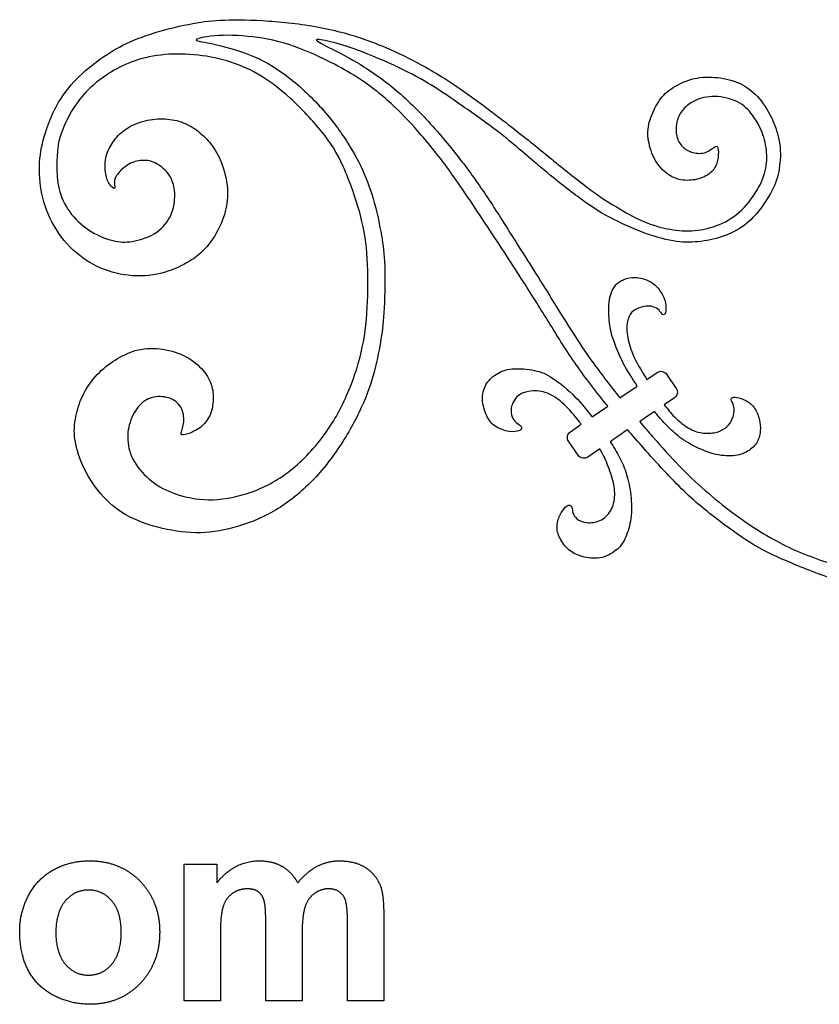
# Model space of a CAD drawing. Units: millimetres. Extents: x -70 to 70, y -54 to 62.
# Drawn here: x 32 to 49, y -53 to -32 of the extents above; entities that cross this region are included whole.
import ezdxf

# ---------------------------------------------------------------- set-up
doc = ezdxf.new("R2010")
doc.units = ezdxf.units.MM
doc.header["$MEASUREMENT"] = 0
doc.layers.add('Default', color=18, linetype='Continuous')

msp = doc.modelspace()

# ---------------------------------------------------------------- linework, layer by layer
at = {"color": 5, "linetype": 'Continuous'}
for p, q in [((45.311, -39.271), (45.515, -39.569)), ((43.733, -40.175), (44.068, -39.945)), ((43.443, -40.986), (43.239, -40.688)), ((43.899, -40.85), (43.645, -41.024))]:
    msp.add_line(p, q, dxfattribs=at)
for points, knots in [([(44.068, -39.945), (44.055, -39.93), (44.045, -39.918), (44.032, -39.902), (43.788, -39.6), (43.562, -39.305), (43.361, -39.013), (43.16, -38.722), (42.985, -38.435), (42.817, -38.164), (42.65, -37.893), (42.49, -37.637), (42.276, -37.304), (42.062, -36.971), (41.793, -36.56), (41.519, -36.143), (41.245, -35.727), (40.966, -35.304), (40.715, -34.958), (40.464, -34.612), (40.241, -34.342), (40.047, -34.121), (39.852, -33.901), (39.685, -33.729), (39.48, -33.541), (39.275, -33.354), (39.032, -33.15), (38.693, -32.941), (38.355, -32.732), (37.92, -32.517), (37.566, -32.379), (37.213, -32.242), (36.939, -32.181), (36.656, -32.142), (36.373, -32.103), (36.079, -32.086), (35.834, -32.099), (35.589, -32.113), (35.392, -32.158), (35.358, -32.185), (35.325, -32.212), (35.456, -32.223), (35.678, -32.269), (35.899, -32.316), (36.211, -32.4), (36.486, -32.508), (36.761, -32.617), (36.998, -32.749), (37.254, -32.942), (37.51, -33.134), (37.785, -33.387), (38.012, -33.64), (38.239, -33.893), (38.419, -34.147), (38.564, -34.375), (38.709, -34.603), (38.82, -34.805), (38.914, -35.026), (39.008, -35.247), (39.086, -35.488), (39.148, -35.726), (39.21, -35.964), (39.256, -36.199), (39.323, -36.617), (39.345, -36.801), (39.351, -37.072), (39.356, -37.343), (39.346, -37.702), (39.33, -37.964), (39.313, -38.227), (39.29, -38.393), (39.255, -38.597), (39.221, -38.801), (39.175, -39.043), (39.103, -39.294), (39.031, -39.545), (38.933, -39.804), (38.803, -40.075), (38.673, -40.347), (38.51, -40.629), (38.321, -40.902), (38.132, -41.174), (37.916, -41.437), (37.673, -41.664), (37.43, -41.892), (37.159, -42.086), (36.605, -42.378), (36.322, -42.478), (36.049, -42.542), (35.777, -42.606), (35.515, -42.635), (35.245, -42.622), (34.976, -42.609), (34.698, -42.554), (34.452, -42.483), (34.206, -42.412), (33.992, -42.326), (33.797, -42.202), (33.602, -42.079), (33.427, -41.919), (33.279, -41.732), (33.13, -41.544), (33.01, -41.329), (32.924, -41.122), (32.838, -40.915), (32.788, -40.716), (32.779, -40.537), (32.77, -40.359), (32.801, -40.2), (32.839, -40.054), (32.877, -39.909), (32.922, -39.776), (33, -39.636), (33.077, -39.496), (33.188, -39.349), (33.428, -39.111), (33.558, -39.02), (33.692, -38.94), (33.827, -38.86), (33.967, -38.791), (34.128, -38.755), (34.29, -38.719), (34.474, -38.716), (34.651, -38.742), (34.828, -38.767), (34.998, -38.82), (35.144, -38.899), (35.29, -38.977), (35.412, -39.081), (35.503, -39.191), (35.595, -39.3), (35.655, -39.416), (35.687, -39.527), (35.718, -39.638), (35.721, -39.745), (35.713, -39.849), (35.705, -39.952), (35.687, -40.053), (35.643, -40.147), (35.6, -40.241), (35.533, -40.327), (35.446, -40.394), (35.36, -40.46), (35.255, -40.506), (35.177, -40.532), (35.1, -40.558), (35.049, -40.564), (35.041, -40.534), (35.032, -40.505), (35.065, -40.44), (35.082, -40.35), (35.1, -40.26), (35.101, -40.144), (35.029, -39.942), (34.956, -39.856), (34.855, -39.804), (34.753, -39.752), (34.624, -39.734), (34.507, -39.747), (34.391, -39.76), (34.287, -39.804), (34.196, -39.889), (34.104, -39.974), (34.025, -40.101), (33.974, -40.237), (33.923, -40.373), (33.9, -40.519), (33.919, -40.819), (33.96, -40.973), (34.048, -41.123), (34.136, -41.273), (34.27, -41.419), (34.416, -41.534), (34.561, -41.65), (34.72, -41.735), (34.92, -41.803), (35.12, -41.872), (35.361, -41.924), (35.619, -41.927), (35.878, -41.931), (36.152, -41.886), (36.437, -41.793), (36.722, -41.7), (37.017, -41.559), (37.295, -41.349), (37.573, -41.14), (37.835, -40.861), (38.045, -40.58), (38.254, -40.299), (38.411, -40.015), (38.541, -39.72), (38.671, -39.425), (38.775, -39.119), (38.847, -38.813), (38.919, -38.506), (38.959, -38.199), (38.978, -37.858), (38.997, -37.517), (38.994, -37.142), (38.975, -36.824), (38.957, -36.506), (38.922, -36.245), (38.834, -35.912), (38.745, -35.579), (38.603, -35.174), (38.467, -34.872), (38.331, -34.569), (38.202, -34.37), (38.015, -34.139), (37.828, -33.907), (37.583, -33.643), (37.347, -33.428), (37.11, -33.212), (36.882, -33.045), (36.661, -32.917), (36.44, -32.79), (36.227, -32.702), (36.005, -32.636), (35.783, -32.57), (35.551, -32.527), (35.313, -32.506), (35.075, -32.485), (34.831, -32.486), (34.606, -32.512), (34.382, -32.538), (34.178, -32.589), (33.996, -32.656), (33.814, -32.724), (33.654, -32.809), (33.504, -32.906), (33.353, -33.002), (33.212, -33.111), (33.079, -33.243), (32.946, -33.374), (32.821, -33.53), (32.721, -33.698), (32.621, -33.866), (32.546, -34.046), (32.501, -34.172), (32.456, -34.297), (32.44, -34.368), (32.427, -34.482), (32.415, -34.596), (32.407, -34.753), (32.409, -34.915), (32.411, -35.077), (32.424, -35.245), (32.473, -35.411), (32.522, -35.576), (32.606, -35.741), (32.721, -35.885), (32.836, -36.029), (32.982, -36.153), (33.135, -36.248), (33.288, -36.342), (33.449, -36.407), (33.591, -36.442), (33.732, -36.477), (33.855, -36.481), (34.004, -36.457), (34.152, -36.433), (34.328, -36.381), (34.47, -36.294), (34.613, -36.207), (34.722, -36.084), (34.862, -35.828), (34.892, -35.694), (34.901, -35.567), (34.909, -35.44), (34.896, -35.32), (34.863, -35.217), (34.83, -35.114), (34.777, -35.027), (34.698, -34.949), (34.619, -34.87), (34.514, -34.799), (34.408, -34.766), (34.302, -34.733), (34.196, -34.737), (34.102, -34.759), (34.007, -34.781), (33.925, -34.82), (33.851, -34.876), (33.777, -34.932), (33.711, -35.006), (33.673, -35.064), (33.635, -35.122), (33.625, -35.166), (33.627, -35.218), (33.629, -35.269), (33.643, -35.33), (33.624, -35.337), (33.605, -35.344), (33.551, -35.298), (33.513, -35.235), (33.474, -35.171), (33.449, -35.091), (33.437, -34.989), (33.425, -34.887), (33.425, -34.765), (33.454, -34.653), (33.482, -34.541), (33.54, -34.44), (33.603, -34.349), (33.667, -34.257), (33.736, -34.175), (33.839, -34.101), (33.943, -34.026), (34.081, -33.96), (34.222, -33.919), (34.363, -33.878), (34.507, -33.862), (34.645, -33.864), (34.783, -33.866), (34.915, -33.887), (35.037, -33.928), (35.158, -33.969), (35.269, -34.031), (35.37, -34.105), (35.47, -34.18), (35.561, -34.266), (35.644, -34.366), (35.726, -34.465), (35.801, -34.578), (35.866, -34.733), (35.932, -34.888), (35.988, -35.085), (36.01, -35.266), (36.033, -35.446), (36.021, -35.609), (35.986, -35.768), (35.951, -35.927), (35.891, -36.083), (35.808, -36.237), (35.725, -36.39), (35.617, -36.542), (35.499, -36.66), (35.381, -36.778), (35.253, -36.863), (35.092, -36.946), (34.932, -37.029), (34.739, -37.11), (34.521, -37.152), (34.303, -37.195), (34.06, -37.199), (33.831, -37.165), (33.602, -37.13), (33.386, -37.056), (33.184, -36.948), (32.982, -36.84), (32.793, -36.697), (32.627, -36.512), (32.461, -36.326), (32.317, -36.098), (32.221, -35.874), (32.124, -35.649), (32.076, -35.426), (32.053, -35.203), (32.031, -34.979), (32.036, -34.754), (32.07, -34.545), (32.104, -34.336), (32.169, -34.143), (32.225, -33.988), (32.282, -33.833), (32.329, -33.716), (32.496, -33.423), (32.615, -33.247), (32.767, -33.082), (32.919, -32.916), (33.103, -32.76), (33.276, -32.632), (33.45, -32.504), (33.612, -32.403), (33.807, -32.306), (34.002, -32.209), (34.229, -32.117), (34.49, -32.037), (34.75, -31.957), (35.044, -31.889), (35.282, -31.845), (35.521, -31.802), (35.705, -31.781), (36.211, -31.764), (36.534, -31.767), (36.893, -31.792), (37.251, -31.816), (37.647, -31.862), (38.017, -31.935), (38.386, -32.008), (38.73, -32.108), (39.048, -32.225), (39.366, -32.343), (39.658, -32.479), (39.945, -32.626), (40.231, -32.774), (40.513, -32.934), (40.877, -33.183), (41.241, -33.432), (41.687, -33.77), (42.38, -34.309), (42.628, -34.511), (42.881, -34.717), (43.134, -34.924), (43.393, -35.134), (43.623, -35.307), (43.854, -35.479), (44.057, -35.613), (44.248, -35.729), (44.438, -35.845), (44.617, -35.943), (44.781, -36.017), (44.946, -36.09), (45.097, -36.14), (45.26, -36.176), (45.423, -36.213), (45.599, -36.238), (45.775, -36.235), (45.951, -36.232), (46.128, -36.202), (46.301, -36.146), (46.473, -36.089), (46.642, -36.007), (46.794, -35.885), (46.947, -35.762), (47.083, -35.599), (47.187, -35.438), (47.291, -35.278), (47.361, -35.119), (47.398, -34.966), (47.436, -34.813), (47.44, -34.666), (47.423, -34.521), (47.406, -34.376), (47.367, -34.233), (47.312, -34.101), (47.256, -33.97), (47.184, -33.848), (47.097, -33.742), (47.009, -33.635), (46.905, -33.543), (46.761, -33.48), (46.616, -33.417), (46.431, -33.384), (46.27, -33.39), (46.11, -33.395), (45.975, -33.44), (45.866, -33.501), (45.758, -33.563), (45.675, -33.64), (45.62, -33.72), (45.565, -33.8), (45.536, -33.883), (45.522, -33.969), (45.507, -34.056), (45.507, -34.147), (45.527, -34.23), (45.547, -34.314), (45.588, -34.39), (45.647, -34.45), (45.706, -34.51), (45.783, -34.553), (45.872, -34.576), (45.96, -34.6), (46.059, -34.602), (46.146, -34.569), (46.232, -34.536), (46.305, -34.467), (46.347, -34.448), (46.389, -34.429), (46.399, -34.461), (46.404, -34.518), (46.409, -34.575), (46.409, -34.657), (46.39, -34.742), (46.37, -34.827), (46.331, -34.915), (46.263, -34.984), (46.195, -35.052), (46.097, -35.101), (45.992, -35.132), (45.887, -35.162), (45.774, -35.173), (45.663, -35.16), (45.552, -35.146), (45.441, -35.107), (45.339, -35.036), (45.237, -34.964), (45.143, -34.86), (45.072, -34.736), (45.001, -34.611), (44.952, -34.465), (44.93, -34.329), (44.907, -34.193), (44.912, -34.066), (44.946, -33.933), (44.981, -33.8), (45.046, -33.662), (45.112, -33.55), (45.179, -33.437), (45.248, -33.35), (45.36, -33.265), (45.471, -33.179), (45.625, -33.094), (45.781, -33.043), (45.936, -32.992), (46.093, -32.974), (46.261, -32.981), (46.429, -32.987), (46.609, -33.018), (46.759, -33.071), (46.91, -33.124), (47.031, -33.201), (47.147, -33.308), (47.263, -33.414), (47.376, -33.551), (47.471, -33.719), (47.565, -33.886), (47.643, -34.084), (47.683, -34.268), (47.724, -34.453), (47.727, -34.624), (47.695, -34.957), (47.66, -35.119), (47.595, -35.275), (47.529, -35.43), (47.433, -35.58), (47.334, -35.717), (47.234, -35.853), (47.132, -35.975), (47.002, -36.08), (46.872, -36.184), (46.714, -36.271), (46.383, -36.396), (46.21, -36.435), (46.042, -36.457), (45.874, -36.479), (45.71, -36.483), (45.52, -36.458), (45.33, -36.432), (45.114, -36.377), (44.865, -36.287), (44.615, -36.196), (44.332, -36.069), (44.104, -35.948), (43.877, -35.828), (43.706, -35.714), (43.244, -35.372), (42.954, -35.144), (42.67, -34.907), (42.386, -34.67), (42.108, -34.423), (41.822, -34.197), (41.536, -33.971), (41.241, -33.767), (40.994, -33.594), (40.746, -33.422), (40.546, -33.282), (40.338, -33.153), (40.129, -33.024), (39.912, -32.905), (39.64, -32.777), (39.369, -32.649), (39.042, -32.51), (38.789, -32.416), (38.536, -32.321), (38.356, -32.271), (38.042, -32.194), (37.909, -32.168), (37.9, -32.188), (37.891, -32.207), (38.008, -32.272), (38.165, -32.351), (38.321, -32.431), (38.519, -32.525), (38.764, -32.672), (39.009, -32.819), (39.302, -33.019), (39.581, -33.253), (39.859, -33.487), (40.122, -33.753), (40.364, -34.023), (40.605, -34.293), (40.825, -34.566), (41.018, -34.819), (41.211, -35.073), (41.376, -35.308), (41.556, -35.582), (41.736, -35.855), (41.93, -36.166), (42.152, -36.519), (42.375, -36.872), (42.627, -37.265), (42.886, -37.685), (43.145, -38.105), (43.411, -38.551), (43.778, -39.057), (43.945, -39.288), (44.133, -39.53), (44.325, -39.77)], [41.941873, 41.941873, 41.941873, 41.941873, 41.946752, 41.946752, 41.946752, 41.95163, 41.95163, 41.95163, 41.956508, 41.956508, 41.956508, 41.961386, 41.961386, 41.961386, 41.966264, 41.966264, 41.966264, 41.971142, 41.971142, 41.971142, 41.97602, 41.97602, 41.97602, 41.980898, 41.980898, 41.980898, 41.985776, 41.985776, 41.985776, 41.990654, 41.990654, 41.990654, 41.995532, 41.995532, 41.995532, 42.00041, 42.00041, 42.00041, 42.005288, 42.005288, 42.005288, 42.010166, 42.010166, 42.010166, 42.015044, 42.015044, 42.015044, 42.019922, 42.019922, 42.019922, 42.0248, 42.0248, 42.0248, 42.029678, 42.029678, 42.029678, 42.034556, 42.034556, 42.034556, 42.039434, 42.039434, 42.039434, 42.044313, 42.044313, 42.049191, 42.049191, 42.049191, 42.054069, 42.054069, 42.054069, 42.058947, 42.058947, 42.058947, 42.063825, 42.063825, 42.063825, 42.068703, 42.068703, 42.068703, 42.073581, 42.073581, 42.073581, 42.078459, 42.078459, 42.078459, 42.083337, 42.083337, 42.088215, 42.088215, 42.088215, 42.093093, 42.093093, 42.093093, 42.097971, 42.097971, 42.097971, 42.102849, 42.102849, 42.102849, 42.107727, 42.107727, 42.107727, 42.112605, 42.112605, 42.112605, 42.117483, 42.117483, 42.117483, 42.122361, 42.122361, 42.122361, 42.127239, 42.127239, 42.127239, 42.132117, 42.132117, 42.136995, 42.136995, 42.136995, 42.141874, 42.141874, 42.141874, 42.146752, 42.146752, 42.146752, 42.15163, 42.15163, 42.15163, 42.156508, 42.156508, 42.156508, 42.161386, 42.161386, 42.161386, 42.166264, 42.166264, 42.166264, 42.171142, 42.171142, 42.171142, 42.17602, 42.17602, 42.17602, 42.180898, 42.180898, 42.180898, 42.185776, 42.185776, 42.185776, 42.190654, 42.190654, 42.190654, 42.195532, 42.195532, 42.20041, 42.20041, 42.20041, 42.205288, 42.205288, 42.205288, 42.210166, 42.210166, 42.210166, 42.215044, 42.215044, 42.215044, 42.219922, 42.219922, 42.2248, 42.2248, 42.2248, 42.229678, 42.229678, 42.229678, 42.234556, 42.234556, 42.234556, 42.239435, 42.239435, 42.239435, 42.244313, 42.244313, 42.244313, 42.249191, 42.249191, 42.249191, 42.254069, 42.254069, 42.254069, 42.258947, 42.258947, 42.258947, 42.263825, 42.263825, 42.263825, 42.268703, 42.268703, 42.268703, 42.273581, 42.273581, 42.273581, 42.278459, 42.278459, 42.278459, 42.283337, 42.283337, 42.283337, 42.288215, 42.288215, 42.288215, 42.293093, 42.293093, 42.293093, 42.297971, 42.297971, 42.297971, 42.302849, 42.302849, 42.302849, 42.307727, 42.307727, 42.307727, 42.312605, 42.312605, 42.312605, 42.317483, 42.317483, 42.317483, 42.322361, 42.322361, 42.322361, 42.327239, 42.327239, 42.327239, 42.332117, 42.332117, 42.332117, 42.336996, 42.336996, 42.336996, 42.341874, 42.341874, 42.341874, 42.346752, 42.346752, 42.346752, 42.35163, 42.35163, 42.35163, 42.356508, 42.356508, 42.356508, 42.361386, 42.361386, 42.361386, 42.366264, 42.366264, 42.366264, 42.371142, 42.371142, 42.371142, 42.37602, 42.37602, 42.37602, 42.380898, 42.380898, 42.385776, 42.385776, 42.385776, 42.390654, 42.390654, 42.390654, 42.395532, 42.395532, 42.395532, 42.40041, 42.40041, 42.40041, 42.405288, 42.405288, 42.405288, 42.410166, 42.410166, 42.410166, 42.415044, 42.415044, 42.415044, 42.419922, 42.419922, 42.419922, 42.4248, 42.4248, 42.4248, 42.429678, 42.429678, 42.429678, 42.434557, 42.434557, 42.434557, 42.439435, 42.439435, 42.439435, 42.444313, 42.444313, 42.444313, 42.449191, 42.449191, 42.449191, 42.454069, 42.454069, 42.454069, 42.458947, 42.458947, 42.458947, 42.463825, 42.463825, 42.463825, 42.468703, 42.468703, 42.468703, 42.473581, 42.473581, 42.473581, 42.478459, 42.478459, 42.478459, 42.483337, 42.483337, 42.483337, 42.488215, 42.488215, 42.488215, 42.493093, 42.493093, 42.493093, 42.497971, 42.497971, 42.497971, 42.502849, 42.502849, 42.502849, 42.507727, 42.507727, 42.507727, 42.512605, 42.512605, 42.512605, 42.517483, 42.517483, 42.517483, 42.522361, 42.522361, 42.522361, 42.52724, 42.52724, 42.52724, 42.532118, 42.532118, 42.532118, 42.536996, 42.536996, 42.536996, 42.541874, 42.541874, 42.541874, 42.546752, 42.546752, 42.55163, 42.55163, 42.55163, 42.556508, 42.556508, 42.556508, 42.561386, 42.561386, 42.561386, 42.566264, 42.566264, 42.566264, 42.571142, 42.571142, 42.571142, 42.57602, 42.57602, 42.580898, 42.580898, 42.580898, 42.585776, 42.585776, 42.585776, 42.590654, 42.590654, 42.590654, 42.595532, 42.595532, 42.595532, 42.60041, 42.60041, 42.60041, 42.605288, 42.605288, 42.610166, 42.610166, 42.610166, 42.615044, 42.615044, 42.615044, 42.619922, 42.619922, 42.619922, 42.624801, 42.624801, 42.624801, 42.629679, 42.629679, 42.629679, 42.634557, 42.634557, 42.634557, 42.639435, 42.639435, 42.639435, 42.644313, 42.644313, 42.644313, 42.649191, 42.649191, 42.649191, 42.654069, 42.654069, 42.654069, 42.658947, 42.658947, 42.658947, 42.663825, 42.663825, 42.663825, 42.668703, 42.668703, 42.668703, 42.673581, 42.673581, 42.673581, 42.678459, 42.678459, 42.678459, 42.683337, 42.683337, 42.683337, 42.688215, 42.688215, 42.688215, 42.693093, 42.693093, 42.693093, 42.697971, 42.697971, 42.697971, 42.702849, 42.702849, 42.702849, 42.707727, 42.707727, 42.707727, 42.712605, 42.712605, 42.712605, 42.717483, 42.717483, 42.717483, 42.722362, 42.722362, 42.722362, 42.72724, 42.72724, 42.72724, 42.732118, 42.732118, 42.732118, 42.736996, 42.736996, 42.736996, 42.741874, 42.741874, 42.741874, 42.746752, 42.746752, 42.746752, 42.75163, 42.75163, 42.75163, 42.756508, 42.756508, 42.756508, 42.761386, 42.761386, 42.761386, 42.766264, 42.766264, 42.766264, 42.771142, 42.771142, 42.771142, 42.77602, 42.77602, 42.77602, 42.780898, 42.780898, 42.780898, 42.785776, 42.785776, 42.785776, 42.790654, 42.790654, 42.790654, 42.795532, 42.795532, 42.795532, 42.80041, 42.80041, 42.80041, 42.805288, 42.805288, 42.810166, 42.810166, 42.810166, 42.815044, 42.815044, 42.815044, 42.819923, 42.819923, 42.819923, 42.824801, 42.824801, 42.829679, 42.829679, 42.829679, 42.834557, 42.834557, 42.834557, 42.839435, 42.839435, 42.839435, 42.844313, 42.844313, 42.844313, 42.849191, 42.849191, 42.854069, 42.854069, 42.854069, 42.858947, 42.858947, 42.858947, 42.863825, 42.863825, 42.863825, 42.868703, 42.868703, 42.868703, 42.873581, 42.873581, 42.873581, 42.878459, 42.878459, 42.878459, 42.883337, 42.883337, 42.888215, 42.888215, 42.888215, 42.893093, 42.893093, 42.893093, 42.897971, 42.897971, 42.897971, 42.902849, 42.902849, 42.902849, 42.907727, 42.907727, 42.907727, 42.912605, 42.912605, 42.912605, 42.917484, 42.917484, 42.917484, 42.922362, 42.922362, 42.922362, 42.92724, 42.92724, 42.92724, 42.932118, 42.932118, 42.932118, 42.941873, 42.941873, 42.941873, 42.941873]), ([(57.957, -37.401), (58.111, -37.282), (58.301, -37.073), (58.567, -36.861), (58.833, -36.649), (59.145, -36.403), (59.604, -36.052), (60.063, -35.701), (60.669, -35.245), (61.144, -34.907), (61.619, -34.569), (61.965, -34.348), (62.275, -34.17), (62.585, -33.991), (62.859, -33.854), (63.138, -33.728), (63.418, -33.603), (63.701, -33.489), (64.951, -33.089), (66.01, -32.974), (67.195, -33.079), (68.002, -33.269), (68.879, -33.738), (69.287, -34.038), (69.511, -34.291), (69.735, -34.544), (70.022, -34.964), (70.227, -35.547), (70.297, -36.162), (70.281, -36.398), (70.192, -36.817), (70.1, -37.031), (69.785, -37.582), (69.36, -37.972), (69.162, -38.125), (68.773, -38.343), (68.583, -38.408), (68.414, -38.438), (68.244, -38.469), (68.094, -38.467), (67.909, -38.439), (67.723, -38.412), (67.502, -38.36), (67.303, -38.268), (67.103, -38.177), (66.926, -38.045), (66.754, -37.851), (66.581, -37.657), (66.413, -37.401), (66.322, -37.17), (66.232, -36.939), (66.219, -36.734), (66.224, -36.532), (66.229, -36.329), (66.252, -36.129), (66.304, -35.966), (66.356, -35.804), (66.436, -35.68), (66.536, -35.557), (66.636, -35.434), (66.756, -35.311), (66.895, -35.211), (67.033, -35.111), (67.192, -35.033), (67.363, -34.989), (67.534, -34.945), (67.718, -34.935), (67.877, -34.957), (68.036, -34.98), (68.17, -35.034), (68.287, -35.107), (68.404, -35.18), (68.505, -35.271), (68.575, -35.363), (68.646, -35.455), (68.686, -35.549), (68.716, -35.658), (68.746, -35.767), (68.766, -35.891), (68.764, -35.999), (68.761, -36.106), (68.735, -36.197), (68.689, -36.292), (68.643, -36.387), (68.576, -36.487), (68.505, -36.554), (68.434, -36.621), (68.358, -36.655), (68.266, -36.67), (68.175, -36.684), (68.069, -36.678), (68.028, -36.666), (67.987, -36.654), (68.011, -36.635), (68.049, -36.603), (68.086, -36.57), (68.136, -36.524), (68.171, -36.474), (68.205, -36.425), (68.224, -36.371), (68.222, -36.308), (68.22, -36.244), (68.197, -36.171), (68.148, -36.091), (68.099, -36.012), (68.024, -35.927), (67.944, -35.876), (67.865, -35.825), (67.78, -35.807), (67.68, -35.81), (67.58, -35.813), (67.465, -35.836), (67.368, -35.892), (67.272, -35.948), (67.194, -36.038), (67.137, -36.158), (67.081, -36.279), (67.045, -36.43), (67.045, -36.589), (67.045, -36.747), (67.08, -36.913), (67.165, -37.081), (67.25, -37.248), (67.384, -37.417), (67.543, -37.535), (67.702, -37.653), (67.886, -37.721), (68.076, -37.75), (68.267, -37.779), (68.464, -37.769), (68.673, -37.691), (68.883, -37.613), (69.104, -37.467), (69.277, -37.292), (69.451, -37.117), (69.576, -36.912), (69.659, -36.735), (69.743, -36.558), (69.785, -36.408), (69.801, -36.245), (69.818, -36.082), (69.809, -35.906), (69.788, -35.738), (69.768, -35.571), (69.734, -35.412), (69.599, -35.088), (69.497, -34.922), (69.379, -34.759), (69.26, -34.596), (69.125, -34.436), (68.953, -34.295), (68.781, -34.155), (68.572, -34.034), (68.303, -33.913), (68.033, -33.793), (67.702, -33.673), (67.36, -33.588), (67.018, -33.503), (66.664, -33.452), (66.303, -33.448), (65.942, -33.445), (65.574, -33.488), (65.246, -33.548), (64.919, -33.609), (64.633, -33.687), (63.966, -33.899), (63.584, -34.033), (63.163, -34.222), (62.741, -34.412), (62.28, -34.657), (61.855, -34.91), (61.431, -35.163), (61.044, -35.424), (60.569, -35.761), (60.095, -36.099), (59.532, -36.513), (59.062, -36.862), (58.593, -37.212), (58.216, -37.497), (58.112, -37.654), (58.386, -37.526), (58.716, -37.371), (59.046, -37.216), (59.433, -37.035), (59.833, -36.877), (60.233, -36.719), (60.645, -36.585), (61.027, -36.497), (61.408, -36.409), (61.757, -36.367), (62.091, -36.364), (62.425, -36.36), (62.743, -36.395), (62.972, -36.442), (63.201, -36.489), (63.342, -36.548), (63.544, -36.678), (63.746, -36.807), (64.01, -37.008), (64.167, -37.2), (64.325, -37.393), (64.376, -37.578), (64.416, -37.746), (64.457, -37.914), (64.486, -38.065), (64.486, -38.217), (64.487, -38.369), (64.46, -38.522), (64.408, -38.656), (64.356, -38.789), (64.28, -38.903), (64.135, -39.023), (63.991, -39.142), (63.778, -39.268), (63.573, -39.37), (63.369, -39.472), (63.174, -39.552), (63.002, -39.625), (62.831, -39.699), (62.684, -39.766), (62.585, -39.849), (62.485, -39.931), (62.431, -40.027), (62.399, -40.12), (62.366, -40.213), (62.355, -40.303), (62.376, -40.399), (62.397, -40.496), (62.45, -40.6), (62.517, -40.682), (62.584, -40.764), (62.664, -40.825), (62.779, -40.857), (62.894, -40.89), (63.044, -40.894), (63.189, -40.866), (63.334, -40.838), (63.475, -40.778), (63.589, -40.703), (63.703, -40.629), (63.789, -40.541), (63.872, -40.459), (63.956, -40.377), (64.036, -40.3), (64.153, -40.181), (64.189, -40.137), (64.223, -40.113), (64.258, -40.088), (64.291, -40.083), (64.315, -40.095), (64.338, -40.107), (64.353, -40.137), (64.349, -40.19), (64.344, -40.243), (64.321, -40.318), (64.282, -40.424), (64.242, -40.53), (64.186, -40.667), (64.082, -40.795), (63.979, -40.923), (63.828, -41.043), (63.643, -41.132), (63.458, -41.22), (63.239, -41.278), (63.03, -41.272), (62.821, -41.266), (62.621, -41.197), (62.253, -41.005), (61.935, -40.646), (61.817, -39.803), (62.154, -39.325), (62.453, -39.064), (62.606, -38.939), (63.008, -38.686), (63.259, -38.56), (63.434, -38.446), (63.609, -38.332), (63.71, -38.231), (63.77, -38.127), (63.83, -38.023), (63.848, -37.916), (63.844, -37.799), (63.84, -37.681), (63.812, -37.553), (63.747, -37.427), (63.682, -37.301), (63.578, -37.177), (63.445, -37.063), (63.312, -36.95), (63.149, -36.848), (62.957, -36.782), (62.765, -36.716), (62.544, -36.687), (62.279, -36.676), (62.013, -36.664), (61.704, -36.67), (61.409, -36.716), (61.114, -36.762), (60.834, -36.849), (60.403, -37.012), (59.972, -37.176), (59.391, -37.417), (58.909, -37.626), (58.427, -37.836), (58.045, -38.015), (57.832, -38.122), (57.62, -38.228), (57.578, -38.263), (57.548, -38.311), (57.518, -38.36), (57.499, -38.422), (57.48, -38.548), (57.461, -38.675), (57.44, -38.867), (57.379, -39.114), (57.317, -39.36), (57.213, -39.662), (57.08, -39.972), (56.947, -40.282), (56.784, -40.601), (56.603, -40.884), (56.422, -41.167), (56.222, -41.415), (56.019, -41.656), (55.816, -41.897), (55.61, -42.13), (55.322, -42.383), (55.033, -42.635), (54.662, -42.906), (54.367, -43.094), (54.072, -43.282), (53.854, -43.388), (53.629, -43.479), (53.404, -43.571), (53.172, -43.649), (52.831, -43.731), (52.49, -43.814), (52.04, -43.902), (51.664, -43.951), (51.288, -44), (50.986, -44.01), (50.706, -43.996), (50.426, -43.981), (50.169, -43.942), (49.889, -43.886), (49.609, -43.83), (49.307, -43.756), (48.971, -43.649), (48.635, -43.541), (48.266, -43.4), (47.959, -43.271), (47.652, -43.143), (47.407, -43.027), (47.168, -42.886), (46.93, -42.745), (46.697, -42.577), (46.454, -42.394), (46.211, -42.21), (45.957, -42.009), (45.681, -41.744), (45.404, -41.478), (45.103, -41.148), (44.821, -40.829), (44.707, -40.7), (44.596, -40.572), (44.488, -40.446)], [32.0828991, 32.0828991, 32.0828991, 32.0828991, 32.0893094, 32.0893094, 32.0893094, 32.0957196, 32.0957196, 32.0957196, 32.1021299, 32.1021299, 32.1021299, 32.1085401, 32.1085401, 32.1085401, 32.1149504, 32.1149504, 32.1149504, 32.1213606, 32.1213606, 32.1341812, 32.1405914, 32.1534119, 32.1534119, 32.1598222, 32.1598222, 32.1598222, 32.1662324, 32.1726427, 32.1726427, 32.1790529, 32.1790529, 32.1854632, 32.1854632, 32.1918735, 32.1982837, 32.1982837, 32.204694, 32.204694, 32.204694, 32.2111042, 32.2111042, 32.2111042, 32.2175145, 32.2175145, 32.2175145, 32.2239247, 32.2239247, 32.2239247, 32.230335, 32.230335, 32.230335, 32.2367453, 32.2367453, 32.2367453, 32.2431555, 32.2431555, 32.2431555, 32.2495658, 32.2495658, 32.2495658, 32.255976, 32.255976, 32.255976, 32.2623863, 32.2623863, 32.2623863, 32.2687965, 32.2687965, 32.2687965, 32.2752068, 32.2752068, 32.2752068, 32.2816171, 32.2816171, 32.2816171, 32.2880273, 32.2880273, 32.2880273, 32.2944376, 32.2944376, 32.2944376, 32.3008478, 32.3008478, 32.3008478, 32.3072581, 32.3072581, 32.3072581, 32.3136683, 32.3136683, 32.3136683, 32.3200786, 32.3200786, 32.3200786, 32.3264888, 32.3264888, 32.3264888, 32.3328991, 32.3328991, 32.3328991, 32.3393094, 32.3393094, 32.3393094, 32.3457196, 32.3457196, 32.3457196, 32.3521299, 32.3521299, 32.3521299, 32.3585401, 32.3585401, 32.3585401, 32.3649504, 32.3649504, 32.3649504, 32.3713606, 32.3713606, 32.3713606, 32.3777709, 32.3777709, 32.3777709, 32.3841812, 32.3841812, 32.3841812, 32.3905914, 32.3905914, 32.3905914, 32.3970017, 32.3970017, 32.3970017, 32.4034119, 32.4034119, 32.4034119, 32.4098222, 32.4098222, 32.4098222, 32.4162324, 32.4162324, 32.4162324, 32.4226427, 32.4226427, 32.4226427, 32.4290529, 32.4290529, 32.4290529, 32.4354632, 32.4354632, 32.4418735, 32.4418735, 32.4418735, 32.4482837, 32.4482837, 32.4482837, 32.454694, 32.454694, 32.454694, 32.4611042, 32.4611042, 32.4611042, 32.4675145, 32.4675145, 32.4675145, 32.4739247, 32.4739247, 32.4739247, 32.480335, 32.480335, 32.4867453, 32.4867453, 32.4867453, 32.4931555, 32.4931555, 32.4931555, 32.4995658, 32.4995658, 32.4995658, 32.505976, 32.505976, 32.505976, 32.5123863, 32.5123863, 32.5187965, 32.5187965, 32.5187965, 32.5252068, 32.5252068, 32.5252068, 32.5316171, 32.5316171, 32.5316171, 32.5380273, 32.5380273, 32.5380273, 32.5444376, 32.5444376, 32.5444376, 32.5508478, 32.5508478, 32.5508478, 32.5572581, 32.5572581, 32.5572581, 32.5636683, 32.5636683, 32.5636683, 32.5700786, 32.5700786, 32.5700786, 32.5764888, 32.5764888, 32.5764888, 32.5828991, 32.5828991, 32.5828991, 32.5893094, 32.5893094, 32.5893094, 32.5957196, 32.5957196, 32.5957196, 32.6021299, 32.6021299, 32.6021299, 32.6085401, 32.6085401, 32.6085401, 32.6149504, 32.6149504, 32.6149504, 32.6213606, 32.6213606, 32.6213606, 32.6277709, 32.6277709, 32.6277709, 32.6341812, 32.6341812, 32.6341812, 32.6405914, 32.6405914, 32.6405914, 32.6470017, 32.6470017, 32.6470017, 32.6534119, 32.6534119, 32.6598222, 32.6598222, 32.6598222, 32.6662324, 32.6662324, 32.6662324, 32.6726427, 32.6726427, 32.6726427, 32.6790529, 32.6790529, 32.6790529, 32.6854632, 32.6854632, 32.6854632, 32.6918735, 32.6918735, 32.6918735, 32.6982837, 32.6982837, 32.6982837, 32.704694, 32.704694, 32.7111042, 32.7175145, 32.730335, 32.730335, 32.7367453, 32.7367453, 32.7431555, 32.7431555, 32.7431555, 32.7495658, 32.7495658, 32.7495658, 32.755976, 32.755976, 32.755976, 32.7623863, 32.7623863, 32.7623863, 32.7687965, 32.7687965, 32.7687965, 32.7752068, 32.7752068, 32.7752068, 32.7816171, 32.7816171, 32.7816171, 32.7880273, 32.7880273, 32.7880273, 32.7944376, 32.7944376, 32.7944376, 32.8008478, 32.8008478, 32.8008478, 32.8072581, 32.8072581, 32.8072581, 32.8136683, 32.8136683, 32.8136683, 32.8200786, 32.8200786, 32.8200786, 32.8264888, 32.8264888, 32.8264888, 32.8328991, 32.8328991, 32.8328991, 32.8393094, 32.8393094, 32.8393094, 32.8457196, 32.8457196, 32.8457196, 32.8521299, 32.8521299, 32.8521299, 32.8585401, 32.8585401, 32.8585401, 32.8649504, 32.8649504, 32.8649504, 32.8713606, 32.8713606, 32.8713606, 32.8777709, 32.8777709, 32.8777709, 32.8841812, 32.8841812, 32.8841812, 32.8905914, 32.8905914, 32.8905914, 32.8970017, 32.8970017, 32.8970017, 32.9034119, 32.9034119, 32.9034119, 32.9098222, 32.9098222, 32.9098222, 32.9162324, 32.9162324, 32.9162324, 32.9226427, 32.9226427, 32.9226427, 32.9290529, 32.9290529, 32.9290529, 32.9418735, 32.9418735, 32.9418735, 32.9418735]), ([(44.689, -39.52), (44.588, -39.363), (44.486, -39.205), (44.396, -39.032), (44.307, -38.859), (44.229, -38.67), (44.18, -38.522), (44.131, -38.375), (44.111, -38.268), (44.099, -38.131), (44.087, -37.994), (44.083, -37.827), (44.104, -37.694), (44.126, -37.561), (44.173, -37.463), (44.226, -37.396), (44.28, -37.329), (44.339, -37.293), (44.409, -37.265), (44.48, -37.237), (44.562, -37.217), (44.655, -37.222), (44.749, -37.227), (44.854, -37.257), (44.931, -37.292), (45.008, -37.326), (45.056, -37.365), (45.11, -37.426), (45.164, -37.486), (45.223, -37.569), (45.256, -37.648), (45.289, -37.727), (45.297, -37.804), (45.298, -37.862), (45.299, -37.921), (45.295, -37.961), (45.282, -37.985), (45.269, -38.008), (45.248, -38.016), (45.229, -38.006), (45.21, -37.996), (45.194, -37.968), (45.171, -37.939), (45.147, -37.909), (45.115, -37.877), (45.066, -37.856), (45.018, -37.834), (44.951, -37.822), (44.882, -37.828), (44.813, -37.834), (44.741, -37.857), (44.682, -37.884), (44.623, -37.912), (44.577, -37.944), (44.54, -38.006), (44.503, -38.068), (44.474, -38.16), (44.47, -38.271), (44.466, -38.382), (44.488, -38.512), (44.525, -38.641), (44.563, -38.77), (44.616, -38.898), (44.68, -39.021), (44.745, -39.144), (44.821, -39.261), (44.896, -39.379)], [43.941873, 43.941873, 43.941873, 43.941873, 43.985352, 43.985352, 43.985352, 44.028831, 44.028831, 44.028831, 44.072309, 44.072309, 44.072309, 44.115788, 44.115788, 44.115788, 44.159266, 44.159266, 44.159266, 44.202745, 44.202745, 44.202745, 44.246223, 44.246223, 44.246223, 44.289702, 44.289702, 44.289702, 44.33318, 44.33318, 44.33318, 44.376659, 44.376659, 44.376659, 44.420138, 44.420138, 44.420138, 44.463616, 44.463616, 44.463616, 44.507095, 44.507095, 44.507095, 44.550573, 44.550573, 44.550573, 44.594052, 44.594052, 44.594052, 44.63753, 44.63753, 44.63753, 44.681009, 44.681009, 44.681009, 44.724487, 44.724487, 44.724487, 44.767966, 44.767966, 44.767966, 44.811445, 44.811445, 44.811445, 44.854923, 44.854923, 44.854923, 44.941873, 44.941873, 44.941873, 44.941873]), ([(44.742, -40.273), (44.835, -40.384), (44.927, -40.49), (45.015, -40.591), (45.415, -41.05), (45.748, -41.399), (46.125, -41.729), (46.503, -42.06), (46.925, -42.371), (47.297, -42.603), (47.669, -42.836), (47.99, -42.989), (48.368, -43.131), (48.746, -43.274), (49.182, -43.407), (49.582, -43.502), (49.982, -43.596), (50.346, -43.652), (50.693, -43.673), (51.04, -43.693), (51.371, -43.677), (51.672, -43.648), (51.974, -43.618), (52.246, -43.575), (52.576, -43.486), (52.906, -43.396), (53.294, -43.261), (53.635, -43.106), (53.975, -42.951), (54.267, -42.776), (54.614, -42.504), (54.961, -42.233), (55.364, -41.864), (55.668, -41.542), (55.971, -41.221), (56.176, -40.946), (56.354, -40.663), (56.532, -40.38), (56.685, -40.087), (56.802, -39.812), (56.92, -39.538), (57.002, -39.281), (57.056, -39.068), (57.11, -38.854), (57.135, -38.684), (57.15, -38.581), (57.164, -38.478), (57.167, -38.442), (57.156, -38.429), (57.146, -38.417), (57.121, -38.429), (57.07, -38.458), (57.019, -38.486), (56.941, -38.533), (56.722, -38.644), (56.503, -38.756), (56.141, -38.933), (55.788, -39.102), (55.596, -39.193), (55.407, -39.282), (55.217, -39.368)], [25.941873, 25.941873, 25.941873, 25.941873, 25.989493, 25.989493, 25.989493, 26.037112, 26.037112, 26.037112, 26.084731, 26.084731, 26.084731, 26.13235, 26.13235, 26.13235, 26.179969, 26.179969, 26.179969, 26.227588, 26.227588, 26.227588, 26.275207, 26.275207, 26.275207, 26.322826, 26.322826, 26.322826, 26.370445, 26.370445, 26.370445, 26.418064, 26.418064, 26.418064, 26.465683, 26.465683, 26.465683, 26.513302, 26.513302, 26.513302, 26.560921, 26.560921, 26.560921, 26.60854, 26.60854, 26.60854, 26.656159, 26.656159, 26.656159, 26.703778, 26.703778, 26.703778, 26.751397, 26.751397, 26.751397, 26.799016, 26.799016, 26.799016, 26.846635, 26.846635, 26.846635, 26.941873, 26.941873, 26.941873, 26.941873]), ([(43.506, -40.33), (43.495, -40.315), (43.481, -40.298), (43.465, -40.277), (43.404, -40.198), (43.301, -40.066), (43.188, -39.953), (43.075, -39.84), (42.953, -39.744), (42.834, -39.69), (42.714, -39.635), (42.598, -39.62), (42.498, -39.623), (42.398, -39.626), (42.315, -39.646), (42.253, -39.674), (42.192, -39.701), (42.153, -39.736), (42.117, -39.782), (42.082, -39.828), (42.048, -39.886), (42.017, -40.008), (42.018, -40.073), (42.031, -40.129), (42.044, -40.184), (42.068, -40.23), (42.136, -40.302), (42.179, -40.328), (42.207, -40.349), (42.234, -40.37), (42.245, -40.386), (42.244, -40.406), (42.242, -40.425), (42.228, -40.448), (42.185, -40.465), (42.142, -40.483), (42.07, -40.494), (41.977, -40.481), (41.884, -40.467), (41.771, -40.428), (41.687, -40.372), (41.604, -40.317), (41.551, -40.245), (41.505, -40.147), (41.459, -40.049), (41.42, -39.924), (41.415, -39.808), (41.41, -39.692), (41.439, -39.584), (41.489, -39.494), (41.539, -39.404), (41.611, -39.332), (41.702, -39.273), (41.792, -39.215), (41.902, -39.17), (42.046, -39.157), (42.191, -39.143), (42.371, -39.16), (42.514, -39.19), (42.657, -39.22), (42.763, -39.261), (42.907, -39.357), (43.05, -39.452), (43.229, -39.6), (43.373, -39.746), (43.517, -39.891), (43.625, -40.033), (43.733, -40.175)], [39.941873, 39.941873, 39.941873, 39.941873, 40.025132, 40.025132, 40.025132, 40.066802, 40.066802, 40.066802, 40.108472, 40.108472, 40.108472, 40.150142, 40.150142, 40.150142, 40.191812, 40.191812, 40.191812, 40.233482, 40.233482, 40.233482, 40.275152, 40.275152, 40.316822, 40.316822, 40.316822, 40.358492, 40.358492, 40.400162, 40.400162, 40.400162, 40.441832, 40.441832, 40.441832, 40.483503, 40.483503, 40.483503, 40.525173, 40.525173, 40.525173, 40.566843, 40.566843, 40.566843, 40.608513, 40.608513, 40.608513, 40.650183, 40.650183, 40.650183, 40.691853, 40.691853, 40.691853, 40.733523, 40.733523, 40.733523, 40.775193, 40.775193, 40.775193, 40.816863, 40.816863, 40.816863, 40.858533, 40.858533, 40.858533, 40.900203, 40.900203, 40.900203, 40.941873, 40.941873, 40.941873, 40.941873]), ([(45.263, -39.916), (45.333, -40.006), (45.402, -40.096), (45.483, -40.178), (45.564, -40.26), (45.656, -40.333), (45.745, -40.39), (45.834, -40.446), (45.92, -40.485), (46.019, -40.504), (46.117, -40.524), (46.228, -40.524), (46.318, -40.508), (46.408, -40.492), (46.477, -40.46), (46.536, -40.42), (46.595, -40.38), (46.644, -40.331), (46.679, -40.266), (46.714, -40.202), (46.736, -40.123), (46.74, -40.054), (46.745, -39.986), (46.732, -39.928), (46.716, -39.891), (46.7, -39.853), (46.681, -39.836), (46.676, -39.817), (46.67, -39.798), (46.677, -39.778), (46.696, -39.767), (46.716, -39.755), (46.748, -39.752), (46.799, -39.761), (46.851, -39.77), (46.923, -39.79), (46.988, -39.824), (47.054, -39.858), (47.113, -39.905), (47.162, -39.973), (47.211, -40.041), (47.249, -40.129), (47.272, -40.216), (47.295, -40.303), (47.303, -40.39), (47.294, -40.477), (47.285, -40.564), (47.261, -40.652), (47.211, -40.729), (47.16, -40.807), (47.084, -40.873), (46.994, -40.92), (46.904, -40.967), (46.801, -40.994), (46.674, -40.998), (46.547, -41.003), (46.398, -40.984), (46.237, -40.934), (46.077, -40.884), (45.906, -40.803), (45.772, -40.725), (45.638, -40.646), (45.542, -40.57), (45.449, -40.484), (45.355, -40.398), (45.264, -40.303), (45.2, -40.23), (45.135, -40.158), (45.096, -40.107), (45.058, -40.057)], [24, 24, 24, 24, 24.041667, 24.041667, 24.041667, 24.083334, 24.083334, 24.083334, 24.125001, 24.125001, 24.125001, 24.166668, 24.166668, 24.166668, 24.208335, 24.208335, 24.208335, 24.250002, 24.250002, 24.250002, 24.29167, 24.29167, 24.29167, 24.333337, 24.333337, 24.333337, 24.375004, 24.375004, 24.375004, 24.416671, 24.416671, 24.416671, 24.458338, 24.458338, 24.458338, 24.500005, 24.500005, 24.500005, 24.541672, 24.541672, 24.541672, 24.583339, 24.583339, 24.583339, 24.625006, 24.625006, 24.625006, 24.666673, 24.666673, 24.666673, 24.70834, 24.70834, 24.70834, 24.750007, 24.750007, 24.750007, 24.791674, 24.791674, 24.791674, 24.833341, 24.833341, 24.833341, 24.875009, 24.875009, 24.875009, 24.916676, 24.916676, 24.916676, 25, 25, 25, 25]), ([(44.488, -40.446), (44.488, -40.446), (44.119, -40.699), (44.12, -40.699), (44.189, -40.808), (44.259, -40.916), (44.317, -41.029), (44.375, -41.142), (44.423, -41.259), (44.463, -41.392), (44.503, -41.524), (44.536, -41.673), (44.554, -41.834), (44.572, -41.994), (44.575, -42.168), (44.555, -42.321), (44.535, -42.475), (44.492, -42.609), (44.446, -42.714), (44.401, -42.819), (44.354, -42.896), (44.272, -42.97), (44.19, -43.044), (44.073, -43.116), (43.947, -43.147), (43.821, -43.177), (43.686, -43.165), (43.57, -43.139), (43.453, -43.113), (43.355, -43.073), (43.273, -43.01), (43.19, -42.947), (43.122, -42.862), (43.073, -42.776), (43.025, -42.689), (42.994, -42.601), (42.993, -42.512), (42.991, -42.422), (43.019, -42.332), (43.053, -42.258), (43.086, -42.185), (43.127, -42.128), (43.161, -42.092), (43.194, -42.056), (43.222, -42.04), (43.247, -42.041), (43.272, -42.042), (43.295, -42.059), (43.307, -42.088), (43.318, -42.117), (43.318, -42.157), (43.33, -42.2), (43.341, -42.244), (43.364, -42.29), (43.413, -42.329), (43.462, -42.368), (43.537, -42.4), (43.624, -42.41), (43.711, -42.42), (43.81, -42.408), (43.901, -42.366), (43.991, -42.325), (44.073, -42.252), (44.128, -42.157), (44.182, -42.061), (44.21, -41.941), (44.213, -41.826), (44.217, -41.712), (44.197, -41.602), (44.16, -41.472), (44.122, -41.343), (44.068, -41.193), (44.021, -41.085), (43.975, -40.978), (43.937, -40.914), (43.899, -40.85)], [32.941873, 32.941873, 32.941873, 32.941873, 33.941873, 33.941873, 33.941873, 33.981873, 33.981873, 33.981873, 34.021873, 34.021873, 34.021873, 34.061873, 34.061873, 34.061873, 34.101873, 34.101873, 34.101873, 34.141873, 34.141873, 34.141873, 34.181873, 34.181873, 34.181873, 34.221873, 34.221873, 34.221873, 34.261873, 34.261873, 34.261873, 34.301873, 34.301873, 34.301873, 34.341873, 34.341873, 34.341873, 34.381873, 34.381873, 34.381873, 34.421873, 34.421873, 34.421873, 34.461873, 34.461873, 34.461873, 34.501873, 34.501873, 34.501873, 34.541873, 34.541873, 34.541873, 34.581873, 34.581873, 34.581873, 34.621873, 34.621873, 34.621873, 34.661873, 34.661873, 34.661873, 34.701873, 34.701873, 34.701873, 34.741873, 34.741873, 34.741873, 34.781873, 34.781873, 34.781873, 34.821873, 34.821873, 34.821873, 34.861873, 34.861873, 34.861873, 34.941873, 34.941873, 34.941873, 34.941873])]:
    msp.add_open_spline(points, degree=3, knots=knots, dxfattribs=at)
for points in [[(44.896, -39.379), (44.896, -39.379), (45.11, -39.233), (45.11, -39.233)], [(45.11, -39.233), (45.176, -39.188), (45.266, -39.205), (45.311, -39.271)], [(44.325, -39.77), (44.325, -39.77), (44.689, -39.52), (44.689, -39.52)], [(45.515, -39.569), (45.56, -39.635), (45.543, -39.725), (45.477, -39.77)], [(45.477, -39.77), (45.477, -39.77), (45.263, -39.916), (45.263, -39.916)], [(45.058, -40.057), (45.025, -40.08), (44.741, -40.273), (44.742, -40.273)], [(43.277, -40.487), (43.277, -40.487), (43.506, -40.33), (43.506, -40.33)], [(43.239, -40.688), (43.194, -40.622), (43.211, -40.532), (43.277, -40.487)], [(43.645, -41.024), (43.579, -41.069), (43.488, -41.052), (43.443, -40.986)]]:
    msp.add_open_spline(points, degree=3, dxfattribs=at)
at = {"layer": 'Default', "color": 5}
for p, q in [((35.103, -52.534), (35.103, -49.645)), ((35.103, -49.645), (35.794, -49.645)), ((35.794, -49.645), (35.794, -50.037)), ((39.325, -50.682), (39.325, -52.534)), ((36.831, -52.534), (36.831, -50.951)), ((38.56, -52.534), (38.56, -50.882)), ((35.868, -51.13), (35.868, -52.534)), ((37.597, -51.146), (37.597, -52.534)), ((35.868, -52.534), (35.103, -52.534)), ((37.597, -52.534), (36.831, -52.534)), ((39.325, -52.534), (38.56, -52.534))]:
    msp.add_line(p, q, dxfattribs=at)
for points in [[(32.337, -49.76), (32.679, -49.571), (33.1, -49.571)], [(33.1, -49.571), (33.752, -49.571), (34.168, -50)], [(35.794, -50.037), (36.172, -49.571), (36.693, -49.571)], [(36.693, -49.571), (36.969, -49.571), (37.173, -49.687)], [(37.915, -49.687), (38.135, -49.571), (38.383, -49.571)], [(38.383, -49.571), (38.7, -49.571), (38.919, -49.701)], [(31.808, -50.307), (31.995, -49.949), (32.337, -49.76)], [(37.173, -49.687), (37.376, -49.803), (37.507, -50.037)], [(37.507, -50.037), (37.696, -49.803), (37.915, -49.687)], [(38.919, -49.701), (39.138, -49.831), (39.247, -50.081)], [(34.168, -50), (34.584, -50.428), (34.584, -51.082)], [(33.079, -50.189), (32.787, -50.189), (32.587, -50.421)], [(33.571, -50.421), (33.373, -50.189), (33.079, -50.189)], [(36.439, -50.164), (36.266, -50.164), (36.127, -50.259)], [(36.667, -50.224), (36.583, -50.164), (36.439, -50.164)], [(36.791, -50.406), (36.751, -50.283), (36.667, -50.224)], [(38.159, -50.164), (38, -50.164), (37.86, -50.262)], [(38.482, -50.327), (38.377, -50.164), (38.159, -50.164)], [(39.247, -50.081), (39.325, -50.267), (39.325, -50.682)], [(31.621, -51.049), (31.621, -50.666), (31.808, -50.307)], [(32.587, -50.421), (32.387, -50.653), (32.387, -51.09)], [(33.77, -51.084), (33.77, -50.653), (33.571, -50.421)], [(36.127, -50.259), (35.988, -50.354), (35.928, -50.534)], [(36.831, -50.951), (36.831, -50.528), (36.791, -50.406)], [(37.86, -50.262), (37.721, -50.36), (37.659, -50.549)], [(38.56, -50.882), (38.56, -50.452), (38.482, -50.327)], [(35.928, -50.534), (35.868, -50.714), (35.868, -51.13)], [(37.659, -50.549), (37.597, -50.738), (37.597, -51.146)], [(31.808, -51.898), (31.621, -51.549), (31.621, -51.049)], [(32.387, -51.09), (32.387, -51.527), (32.587, -51.759)], [(33.571, -51.759), (33.77, -51.527), (33.77, -51.084)], [(34.584, -51.082), (34.584, -51.741), (34.164, -52.175)], [(32.353, -52.428), (31.995, -52.247), (31.808, -51.898)], [(32.587, -51.759), (32.787, -51.991), (33.079, -51.991)], [(33.079, -51.991), (33.373, -51.991), (33.571, -51.759)], [(34.164, -52.175), (33.744, -52.608), (33.106, -52.608)], [(33.106, -52.608), (32.711, -52.608), (32.353, -52.428)]]:
    msp.add_open_spline(points, degree=2, dxfattribs=at)

doc.saveas('drawing.dxf')
